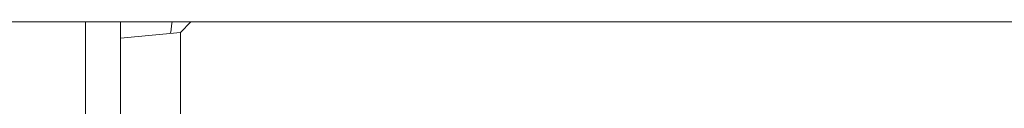
# Model space of a CAD drawing. Units: millimetres. Extents: x -1525 to 1877, y 191 to 4077.
# Drawn here: x -807 to -695, y 1363 to 1372 of the extents above; entities that cross this region are included whole.
import ezdxf

# ---------------------------------------------------------------- set-up
doc = ezdxf.new("R2010")
doc.units = ezdxf.units.MM
doc.layers.add('1', color=7, linetype='Continuous', true_color=0xffffff)

msp = doc.modelspace()

# ---------------------------------------------------------------- linework, layer by layer
at = {"layer": '1', "color": 18, "linetype": 'Continuous', "lineweight": 13}
for p, q in [((-824.053466, 1372.171856), (-717.092306, 1372.175414)), ((-799.25859, 1372.172681), (-799.25859, 1325.00527)), ((-795.280516, 1324.963833), (-795.280516, 1372.172813)), ((-789.412392, 1372.173008), (-789.465189, 1371.772743)), ((-788.461745, 1370.986201), (-787.285389, 1372.173079)), ((-717.092299, 1372.175414), (-714.088192, 1372.175514)), ((-714.088186, 1372.175514), (-714.088175, 1372.175514)), ((-714.088173, 1372.175514), (-501.473427, 1372.182585)), ((-795.253694, 1370.328761), (-788.461745, 1370.986201)), ((-789.521277, 1371.291496), (-789.569316, 1370.878991)), ((-789.465189, 1371.772743), (-789.521277, 1371.291496)), ((-788.461745, 1370.986201), (-788.461745, 1306.09522)), ((-795.253694, 1324.956644), (-795.253694, 1370.328761))]:
    msp.add_line(p, q, dxfattribs=at)

doc.saveas('drawing.dxf')
